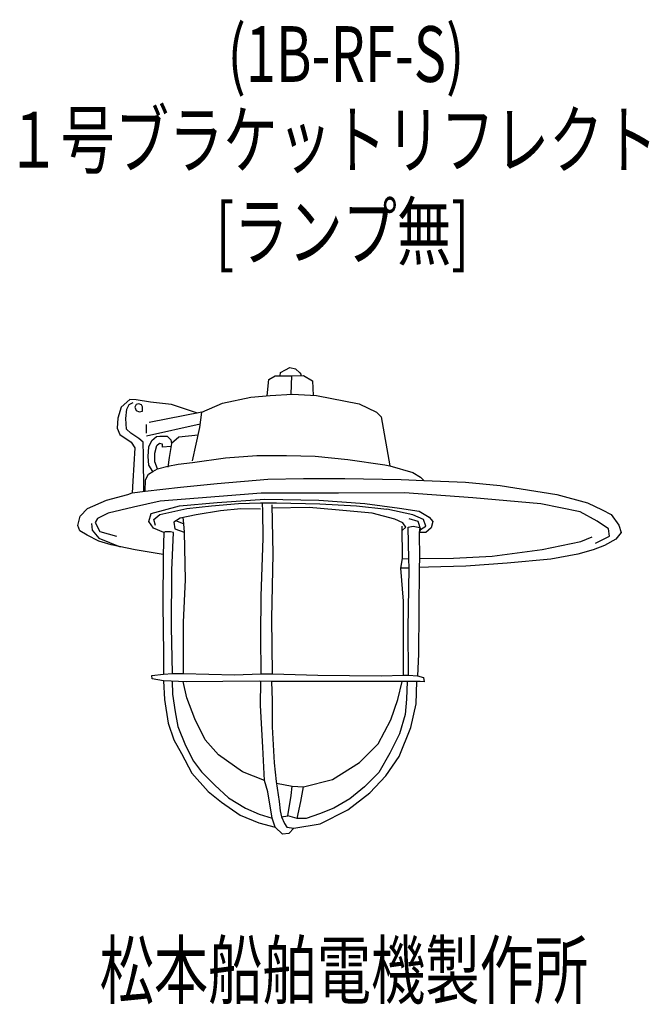
# Model space of a CAD drawing. Units: millimetres. Extents: x -20 to 262, y -67 to 375.
import ezdxf

# ---------------------------------------------------------------- set-up
doc = ezdxf.new("R2010")
doc.units = ezdxf.units.MM
doc.header["$LTSCALE"] = 0.25
doc.layers.add('100', color=7, linetype='Continuous', lineweight=9)
doc.layers.add('101', color=7, linetype='Continuous', lineweight=9)
doc.styles.get("Standard").update_dxf_attribs({"font": 'txt', "bigfont": 'bigfont'})

msp = doc.modelspace()

# ---------------------------------------------------------------- linework, layer by layer
at = {"layer": '101', "color": 7, "linetype": 'Continuous', "lineweight": 30}
for p, q in [((96.85, 216.16), (99.1, 217.36)), ((99.1, 217.36), (101.02, 218.48)), ((101.02, 218.48), (103.54, 217.82)), ((103.54, 217.82), (105.46, 216.1)), ((90.78, 205.72), (91.54, 213.12)), ((91.54, 213.12), (94.33, 214.71)), ((94.33, 214.71), (101.69, 214.71)), ((96.71, 214.71), (96.85, 216.16)), ((101.69, 214.71), (101.5, 206.44)), ((101.69, 214.71), (107.12, 214.84)), ((105.46, 216.1), (105.99, 215.44)), ((105.99, 215.44), (105.99, 214.81)), ((107.12, 214.84), (111.23, 212.45)), ((111.23, 212.45), (111.49, 205.92)), ((29.23, 204.03), (25.26, 200.65)), ((32.02, 203.97), (29.23, 204.03)), ((38.45, 202.91), (32.02, 203.97)), ((70.73, 202.38), (83.46, 205.16)), ((83.46, 205.16), (92.21, 205.82)), ((92.21, 205.82), (102.15, 206.49)), ((102.15, 206.49), (113.02, 205.82)), ((113.02, 205.82), (132.11, 202.11)), ((25.26, 200.65), (23.73, 195.68)), ((27.38, 195.55), (27.84, 199.79)), ((27.84, 199.79), (28.84, 201.91)), ((28.84, 201.91), (30.62, 202.77)), ((32.08, 201.78), (31.35, 200.62)), ((31.35, 200.62), (32.02, 199.13)), ((32.02, 199.13), (33.31, 198.5)), ((33.28, 202.14), (32.08, 201.78)), ((34.47, 201.68), (33.28, 202.14)), ((33.31, 198.5), (34.8, 198.93)), ((34.93, 200.75), (34.47, 201.68)), ((34.8, 198.93), (34.93, 200.75)), ((47.86, 201.78), (38.45, 202.91)), ((59.47, 198.02), (47.86, 201.78)), ((61.45, 198.4), (70.73, 202.38)), ((132.11, 202.11), (139.93, 198.4)), ((23.73, 195.68), (23.47, 191.17)), ((27.71, 190.84), (27.38, 195.55)), ((61.45, 198.4), (37.78, 193.83)), ((60.52, 191.51), (61.45, 198.4)), ((139.93, 198.4), (142.05, 196.28)), ((142.05, 196.28), (145.9, 174.4)), ((23.47, 191.17), (24.73, 188.46)), ((29.56, 188.92), (27.71, 190.84)), ((36.52, 192.9), (36.52, 188.92)), ((36.72, 187.86), (60.76, 193.25)), ((57.34, 176.52), (60.52, 191.51)), ((24.73, 188.46), (29.7, 184.94)), ((33.21, 186.53), (29.56, 188.92)), ((35.13, 184.88), (33.21, 186.53)), ((37.72, 182.86), (38.98, 185.77)), ((38.98, 185.77), (41.1, 187.43)), ((41.1, 187.43), (42.69, 187.63)), ((42.69, 187.63), (45.87, 187.63)), ((45.87, 187.63), (47.59, 185.97)), ((47.59, 185.97), (47.93, 184.31)), ((51.11, 187.23), (47.93, 184.31)), ((59.79, 188.09), (51.11, 187.23)), ((29.7, 184.94), (31.42, 182.42)), ((31.42, 182.42), (30.49, 167.51)), ((35.27, 179.04), (35.13, 184.88)), ((37.39, 178.55), (37.72, 182.86)), ((40.37, 180), (41.23, 183.39)), ((41.23, 183.39), (42.49, 184.45)), ((42.49, 184.45), (43.68, 184.18)), ((43.68, 184.18), (43.75, 182.66)), ((47.7, 182.97), (43.75, 182.66)), ((47.93, 184.31), (46.87, 178.08)), ((35.4, 162.67), (35.27, 179.04)), ((37.72, 174.64), (37.39, 178.55)), ((40.37, 176.09), (40.37, 180)), ((46.87, 178.08), (46.2, 173.71)), ((57.27, 175.89), (72.05, 177.95)), ((72.05, 177.95), (86.17, 178.94)), ((86.17, 178.94), (99.43, 178.94)), ((99.43, 178.94), (112.29, 178.61)), ((112.29, 178.61), (127.07, 177.22)), ((127.07, 177.22), (143.65, 174.83)), ((39.51, 171.79), (37.72, 174.64)), ((39.51, 171.79), (41.56, 173.04)), ((41.56, 173.04), (40.37, 176.09)), ((41.56, 173.04), (46.28, 174.25)), ((46.28, 174.25), (50.91, 175.03)), ((50.91, 175.03), (57.27, 175.89)), ((143.65, 174.83), (145.9, 174.4)), ((145.9, 174.4), (156.17, 171.32)), ((35.99, 162.97), (36.26, 168.01)), ((36.26, 168.01), (37.52, 170.66)), ((37.52, 170.66), (39.51, 171.79)), ((68.34, 166.35), (91.08, 168.34)), ((91.08, 168.34), (107.12, 168.6)), ((107.12, 168.6), (125.68, 168.67)), ((125.68, 168.67), (150.94, 168.14)), ((150.94, 168.14), (161.15, 167.74)), ((156.17, 171.32), (159.69, 169.2)), ((159.69, 169.2), (161.15, 167.74)), ((30.49, 167.51), (30.29, 162.21)), ((35.99, 162.97), (51.84, 164.76)), ((51.84, 164.76), (68.34, 166.35)), ((161.15, 167.74), (179.77, 167.01)), ((179.77, 167.01), (195.42, 165.55)), ((195.42, 165.55), (220.87, 161.44)), ((18.69, 158.86), (28.24, 161.51)), ((28.24, 161.51), (30.29, 162.21)), ((30.29, 162.21), (35.99, 162.97)), ((59.79, 159.79), (42.82, 158.46)), ((88.16, 162.04), (59.79, 159.79)), ((68.41, 157.93), (89.75, 159.39)), ((122.9, 162.04), (88.16, 162.04)), ((89.75, 159.39), (114.02, 158.99)), ((152.46, 162.17), (122.9, 162.04)), ((183.09, 159.92), (152.46, 162.17)), ((213.71, 157.27), (183.09, 159.92)), ((220.87, 161.44), (234.53, 157.67)), ((6.89, 151.77), (10.21, 155.21)), ((10.21, 155.21), (18.69, 158.86)), ((30.89, 155.81), (19.49, 153.03)), ((42.82, 158.46), (30.89, 155.81)), ((38.71, 152.89), (51.44, 156.34)), ((42.62, 152.43), (54.69, 155.15)), ((51.44, 156.34), (68.41, 157.93)), ((54.69, 155.15), (65.89, 156.34)), ((65.89, 156.34), (78.02, 157.4)), ((79.02, 155.01), (69.87, 154.09)), ((78.02, 157.4), (87.77, 157.73)), ((87.77, 154.88), (79.02, 155.01)), ((87.77, 157.73), (95.06, 157.8)), ((88.56, 157.27), (88.76, 154.22)), ((93.47, 134.86), (93.07, 156.87)), ((109.64, 155.68), (93.07, 155.28)), ((95.06, 157.8), (114.41, 157.33)), ((121.44, 154.62), (109.64, 155.68)), ((114.02, 158.99), (134.7, 157.4)), ((114.41, 157.33), (130.92, 156.34)), ((130.92, 156.34), (144.51, 154.88)), ((134.7, 157.4), (150.21, 155.41)), ((156.17, 152.36), (144.51, 154.88)), ((150.21, 155.41), (158.96, 153.95)), ((231.34, 153.69), (213.71, 157.27)), ((234.53, 157.67), (241.16, 154.55)), ((5.83, 147.52), (6.89, 151.77)), ((14.72, 150.77), (13.66, 148.92)), ((19.49, 153.03), (14.72, 150.77)), ((37.65, 149.31), (38.71, 152.89)), ((39.97, 150.24), (42.62, 152.43)), ((40.7, 147.52), (39.97, 150.24)), ((51.7, 150.9), (48.92, 149.05)), ((59, 152.36), (51.7, 150.9)), ((52.97, 151.16), (53.3, 148.25)), ((69.87, 154.09), (59, 152.36)), ((88.76, 154.22), (88.89, 141.89)), ((137.88, 153.16), (121.44, 154.62)), ((148.09, 150.37), (137.88, 153.16)), ((151.67, 148.78), (148.09, 150.37)), ((154.45, 150.77), (158.43, 149.45)), ((160.95, 150.24), (156.17, 152.36)), ((158.96, 153.95), (163.47, 151.3)), ((162.01, 147.32), (160.95, 150.24)), ((163.47, 151.3), (165.19, 149.31)), ((238.9, 149.45), (231.34, 153.69)), ((241.16, 154.55), (245.2, 152.5)), ((245.2, 152.5), (248.71, 147.66)), ((6.7, 145.2), (5.83, 147.52)), ((11.93, 148.52), (12.33, 145.47)), ((13.66, 148.92), (15.78, 144.94)), ((39.77, 146.4), (37.65, 149.31)), ((44.41, 144.41), (39.77, 146.4)), ((48.92, 149.05), (49.32, 146)), ((49.32, 146), (53.56, 144.54)), ((53.3, 148.25), (49.81, 149.64)), ((53.3, 148.25), (53.56, 144.54)), ((151.6, 132.74), (151.4, 147.19)), ((151.43, 145.33), (152.99, 146.79)), ((152.99, 146.79), (151.67, 148.78)), ((154.05, 146.79), (156.31, 147.32)), ((154.45, 132.61), (154.05, 146.79)), ((156.31, 147.32), (159.34, 146.61)), ((158.43, 149.45), (159.62, 145.73)), ((159.34, 146.61), (159.09, 144.41)), ((159.62, 145.73), (162.01, 147.32)), ((164.39, 146.53), (162.01, 144.41)), ((165.19, 149.31), (164.39, 146.53)), ((244.07, 146), (238.9, 149.45)), ((244.47, 142.82), (244.07, 146)), ((248.71, 147.66), (249.68, 144.41)), ((10.01, 143.15), (6.7, 145.2)), ((15.25, 140.56), (10.01, 143.15)), ((12.33, 145.47), (15.25, 141.89)), ((15.25, 141.89), (24.76, 138.04)), ((15.78, 144.94), (23.2, 142.82)), ((44.41, 144.41), (44.08, 134.53)), ((45.01, 144.67), (44.41, 144.41)), ((47.4, 144.67), (45.01, 144.67)), ((48.79, 144.47), (47.4, 144.67)), ((48.06, 127.5), (48.79, 144.47)), ((53.56, 144.54), (53.96, 123.13)), ((88.89, 141.89), (87.9, 115.9)), ((159.62, 145.73), (159.09, 144.41)), ((162.01, 144.41), (159.09, 144.41)), ((159.09, 144.41), (159.22, 132.74)), ((231.61, 140.43), (236.65, 142.42)), ((238.11, 139.64), (244.47, 142.82)), ((247.32, 141.43), (242.15, 138.64)), ((249.68, 144.41), (247.32, 141.43)), ((20.81, 138.84), (15.25, 140.56)), ((31.62, 136.65), (20.81, 138.84)), ((214.24, 136.72), (231.61, 140.43)), ((242.15, 138.64), (237.11, 136.65)), ((44.08, 134.53), (31.62, 136.65)), ((44.08, 134.53), (44.02, 111.99)), ((92.94, 105.83), (93.47, 134.86)), ((150.87, 128.37), (151.6, 132.74)), ((151.6, 132.74), (154.45, 132.61)), ((154.58, 128.43), (154.45, 132.61)), ((159.22, 132.74), (159.02, 128.76)), ((159.22, 132.74), (174.47, 132.87)), ((174.47, 132.87), (191.84, 133.8)), ((191.84, 133.8), (214.24, 136.72)), ((230.28, 134.66), (218.09, 132.48)), ((237.11, 136.65), (230.28, 134.66)), ((154.58, 128.43), (150.87, 128.37)), ((152.06, 113.65), (150.87, 128.37)), ((154.05, 101.32), (154.58, 128.43)), ((159.02, 128.76), (158.69, 89.79)), ((163.2, 128.9), (159.02, 128.76)), ((179.97, 129.29), (163.2, 128.9)), ((198.47, 130.62), (179.97, 129.29)), ((218.09, 132.48), (198.47, 130.62)), ((47.93, 101.98), (48.06, 127.5)), ((53.96, 123.13), (53.1, 104.17)), ((87.9, 115.9), (87.77, 98.01)), ((44.02, 111.99), (44.35, 90.05)), ((152.06, 80.37), (152.06, 113.65)), ((48.39, 81.17), (47.93, 101.98)), ((53.1, 104.17), (53.1, 81.17)), ((93.2, 81.04), (92.94, 105.83)), ((87.77, 98.01), (87.9, 81.04)), ((154.19, 80.37), (154.05, 101.32)), ((44.35, 90.05), (44.35, 80.9)), ((158.69, 89.79), (158.3, 80.11)), ((39.11, 80.24), (44.35, 80.9)), ((39.18, 78.72), (39.11, 80.24)), ((44.35, 80.9), (48.39, 81.17)), ((48.39, 81.17), (53.1, 81.17)), ((53.1, 81.17), (76.1, 80.51)), ((76.1, 80.51), (87.9, 81.04)), ((87.9, 81.04), (93.2, 81.04)), ((93.2, 81.04), (113.62, 80.44)), ((113.62, 80.44), (141.99, 80.11)), ((141.99, 80.11), (152.06, 80.37)), ((152.06, 80.37), (154.19, 80.37)), ((154.19, 80.37), (158.3, 80.11)), ((158.3, 80.11), (160.95, 79.38)), ((44.21, 77.79), (39.18, 78.72)), ((54.42, 77.46), (44.21, 77.79)), ((44.21, 77.79), (44.68, 69.44)), ((48.2, 77.66), (48.39, 71.82)), ((54.75, 70.3), (53.17, 77.5)), ((87.37, 77.66), (54.42, 77.46)), ((92.74, 77.52), (87.37, 77.66)), ((87.83, 66.79), (88.03, 77.64)), ((145.7, 77.52), (92.74, 77.52)), ((92.74, 77.52), (93.13, 69.04)), ((159.49, 77.52), (145.7, 77.52)), ((149.41, 69.5), (151.47, 77.52)), ((153.59, 77.52), (153.39, 69.64)), ((157.63, 67.58), (157.96, 77.52)), ((161.21, 77.46), (159.49, 77.52)), ((160.95, 79.38), (161.21, 77.46)), ((48.39, 71.82), (49.45, 64)), ((44.68, 69.44), (46.4, 58.83)), ((58.33, 60.82), (54.75, 70.3)), ((88.83, 48.16), (87.83, 66.79)), ((93.13, 69.04), (93.13, 57.17)), ((146.3, 60.42), (149.41, 69.5)), ((153.39, 69.64), (152.79, 62.74)), ((155.31, 56.97), (157.63, 67.58)), ((49.45, 64), (50.78, 57.31)), ((152.79, 62.74), (150.14, 54.06)), ((46.4, 58.83), (48.92, 51.34)), ((62.97, 51.34), (58.33, 60.82)), ((140.66, 49.55), (146.3, 60.42)), ((50.78, 57.31), (54.09, 48.89)), ((93.13, 57.17), (94, 41)), ((150.14, 54.06), (145.9, 45.44)), ((150.01, 43.85), (155.31, 56.97)), ((48.92, 51.34), (52.3, 45.24)), ((54.09, 48.89), (57.74, 41.86)), ((68.94, 44.71), (62.97, 51.34)), ((132.24, 41.2), (140.66, 49.55)), ((52.3, 45.24), (57.01, 36.43)), ((79.68, 37.02), (68.94, 44.71)), ((89.62, 33.11), (88.83, 48.16)), ((145.9, 45.44), (140.86, 36.76)), ((57.74, 41.86), (61.32, 37.09)), ((94, 41), (94.92, 32.65)), ((120.18, 33.64), (132.24, 41.2)), ((144.04, 35.23), (150.01, 43.85)), ((57.01, 36.43), (64.3, 28.21)), ((61.32, 37.09), (67.28, 30.99)), ((89.62, 33.11), (79.68, 37.02)), ((140.86, 36.76), (134.56, 30.33)), ((67.28, 30.99), (73.45, 25.29)), ((91.08, 28.07), (89.62, 33.11)), ((94.92, 32.65), (96.18, 23.7)), ((95.03, 31.88), (102.02, 30.53)), ((107.19, 30.26), (120.18, 33.64)), ((136.82, 27.54), (144.04, 35.23)), ((64.3, 28.21), (70.27, 23.37)), ((93, 16.21), (91.08, 28.07)), ((101.62, 26.35), (102.02, 30.53)), ((102.02, 30.53), (107.19, 30.26)), ((105.99, 23.7), (107.19, 30.26)), ((127.01, 19.99), (136.82, 27.54)), ((134.56, 30.33), (127.87, 24.89)), ((70.27, 23.37), (78.62, 17.53)), ((73.45, 25.29), (81.07, 20.78)), ((96.18, 23.7), (96.65, 19.59)), ((100.09, 17.33), (101.62, 26.35)), ((104.27, 16.14), (105.99, 23.7)), ((127.87, 24.89), (120.78, 20.78)), ((81.07, 20.78), (87.23, 18.06)), ((87.23, 18.06), (93, 16.21)), ((96.65, 19.59), (97.31, 16.8)), ((114.35, 18.13), (108.25, 16.14)), ((120.78, 20.78), (114.35, 18.13)), ((114.55, 13.75), (127.01, 19.99)), ((78.62, 17.53), (87.04, 14.15)), ((87.04, 14.15), (94.33, 12.23)), ((94.33, 12.23), (93, 16.21)), ((97.31, 16.8), (100.09, 17.33)), ((97.31, 16.8), (98.64, 13.89)), ((98.64, 13.89), (99.63, 12.16)), ((102.15, 16.61), (100.09, 17.33)), ((104.27, 16.14), (102.15, 16.61)), ((102.81, 11.7), (114.55, 13.75)), ((108.25, 16.14), (104.27, 16.14)), ((97.64, 9.11), (94.33, 12.23)), ((100.49, 9.38), (97.64, 9.11)), ((99.63, 12.16), (102.81, 11.7)), ((102.81, 11.7), (100.49, 9.38))]:
    msp.add_line(p, q, dxfattribs=at)

# ---------------------------------------------------------------- texts
at = {"layer": '100', "color": 7, "linetype": 'Continuous', "lineweight": 9, "char_height": 25, "attachment_point": 7}
for s, insert, width in [('{\\fＭＳ ゴシック;\\W0.714286;(1B-RF-S)}', (73, 346.62), 133.0735), ('{\\fＭＳ ゴシック;\\W0.714286;１号ブラケットリフレクト}', (-26.28, 308.16), 380.3731), ('{\\fＭＳ ゴシック;\\W0.714286;[ランプ無]}', (67.7, 266.96), 151.6166), ('{\\fＭＳ ゴシック;\\W0.714286;松本船舶電機製作所}', (15.61, -64.5), 293.4182)]:
    msp.add_mtext(s, dxfattribs=dict(at, insert=insert, width=width))

doc.saveas('drawing.dxf')
